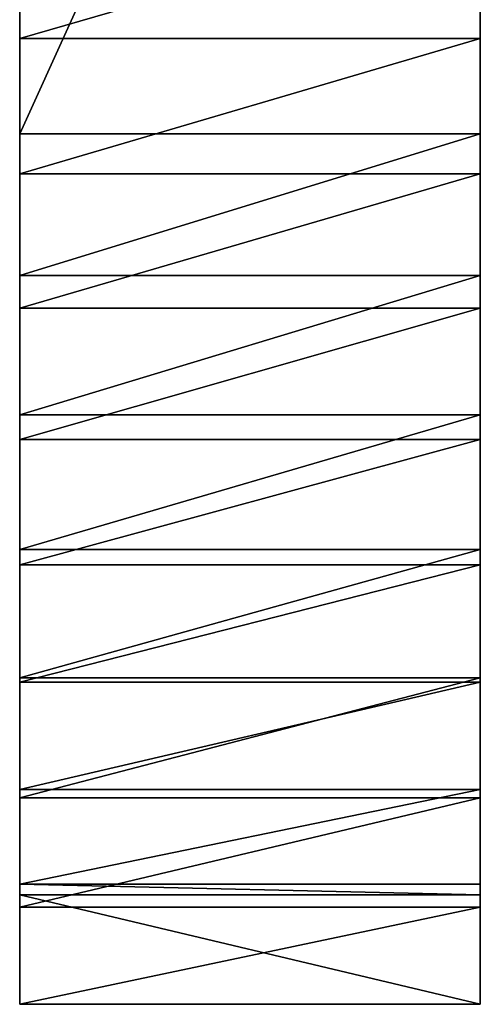
# Model space of a CAD drawing. Extents: x -24 to 140, y -196 to 0.
# Drawn here: x -24 to 24, y -196 to -94 of the extents above; entities that cross this region are included whole.
import ezdxf

# ---------------------------------------------------------------- set-up
doc = ezdxf.new("R2010")
doc.units = 0
doc.layers.add('L1', color=7, linetype='CONTINUOUS')

msp = doc.modelspace()

# ---------------------------------------------------------------- linework, layer by layer
at = {"layer": 'L1', "color": 7}
for points in [[(24, -105.5492, 40), (24, 0, 40), (-24, -105.5492, 40)], [(-24, -105.5492, 40), (24, 0, 40), (-24, 0, 40)], [(-24, 0, 40), (-24, -81.72762, 22.19985), (-24, -105.5492, 40)], [(24, -105.5492, 40), (24, -95.6232, 24.51933), (24, 0, 40)], [(24, 0, 40), (24, -95.6232, 24.51933), (24, -81.72762, 22.19985)], [(24, -95.6232, 24.51933), (-24, -95.6232, 24.51933), (24, -81.72762, 22.19985)], [(24, -81.72762, 22.19985), (-24, -95.6232, 24.51933), (-24, -81.72762, 22.19985)], [(-24, -81.72762, 22.19985), (-24, -95.6232, 24.51933), (-24, -105.5492, 40)], [(24, -109.7054, 24.91589), (-24, -109.7054, 24.91589), (24, -95.6232, 24.51933)], [(24, -95.6232, 24.51933), (-24, -109.7054, 24.91589), (-24, -95.6232, 24.51933)], [(-24, -105.5492, 40), (-24, -95.6232, 24.51933), (-24, -109.7054, 24.91589)], [(24, -105.5492, 40), (24, -109.7054, 24.91589), (24, -95.6232, 24.51933)], [(24, -105.5492, 40), (-24, -105.5492, 40), (-24, -120.2878, 39.07379)], [(24, -105.5492, 40), (-24, -120.2878, 39.07379), (24, -120.2878, 39.07379)], [(-24, -105.5492, 40), (-24, -109.7054, 24.91589), (-24, -120.2878, 39.07379)], [(24, -105.5492, 40), (24, -120.2878, 39.07379), (24, -123.7095, 23.38207)], [(24, -123.7095, 23.38207), (24, -109.7054, 24.91589), (24, -105.5492, 40)], [(24, -123.7095, 23.38207), (-24, -123.7095, 23.38207), (24, -109.7054, 24.91589)], [(24, -109.7054, 24.91589), (-24, -123.7095, 23.38207), (-24, -109.7054, 24.91589)], [(-24, -120.2878, 39.07379), (-24, -109.7054, 24.91589), (-24, -123.7095, 23.38207)], [(24, -120.2878, 39.07379), (-24, -120.2878, 39.07379), (-24, -134.7944, 36.30972)], [(24, -120.2878, 39.07379), (-24, -134.7944, 36.30972), (24, -134.7944, 36.30972)], [(-24, -120.2878, 39.07379), (-24, -123.7095, 23.38207), (-24, -134.7944, 36.30972)], [(24, -123.7095, 23.38207), (24, -120.2878, 39.07379), (24, -134.7944, 36.30972)], [(24, -137.3721, 19.94671), (-24, -137.3721, 19.94671), (24, -123.7095, 23.38207)], [(24, -123.7095, 23.38207), (-24, -137.3721, 19.94671), (-24, -123.7095, 23.38207)], [(-24, -134.7944, 36.30972), (-24, -123.7095, 23.38207), (-24, -137.3721, 19.94671)], [(24, -123.7095, 23.38207), (24, -134.7944, 36.30972), (24, -137.3721, 19.94671)], [(24, -134.7944, 36.30972), (-24, -134.7944, 36.30972), (-24, -148.8409, 31.75129)], [(24, -134.7944, 36.30972), (-24, -148.8409, 31.75129), (24, -148.8409, 31.75129)], [(-24, -134.7944, 36.30972), (-24, -137.3721, 19.94671), (-24, -148.8409, 31.75129)], [(24, -137.3721, 19.94671), (24, -134.7944, 36.30972), (24, -148.8409, 31.75129)], [(24, -150.4361, 14.67442), (-24, -150.4361, 14.67442), (24, -137.3721, 19.94671)], [(24, -137.3721, 19.94671), (-24, -150.4361, 14.67442), (-24, -137.3721, 19.94671)], [(-24, -148.8409, 31.75129), (-24, -137.3721, 19.94671), (-24, -162.2062, 25.47023)], [(-24, -162.2062, 25.47023), (-24, -137.3721, 19.94671), (-24, -150.4361, 14.67442)], [(24, -137.3721, 19.94671), (24, -148.8409, 31.75129), (24, -150.4361, 14.67442)], [(24, -148.8409, 31.75129), (-24, -148.8409, 31.75129), (-24, -162.2062, 25.47023)], [(24, -148.8409, 31.75129), (-24, -162.2062, 25.47023), (24, -162.2062, 25.47023)], [(24, -150.4361, 14.67442), (24, -148.8409, 31.75129), (24, -162.2062, 25.47023)], [(24, -162.656, 7.66436), (-24, -162.656, 7.66436), (24, -150.4361, 14.67442)], [(24, -150.4361, 14.67442), (-24, -162.656, 7.66436), (-24, -150.4361, 14.67442)], [(-24, -162.2062, 25.47023), (-24, -150.4361, 14.67442), (-24, -174.68, 17.56536)], [(-24, -174.68, 17.56536), (-24, -150.4361, 14.67442), (-24, -162.656, 7.66436)], [(24, -150.4361, 14.67442), (24, -162.2062, 25.47023), (24, -162.656, 7.66436)], [(24, -162.2062, 25.47023), (-24, -162.2062, 25.47023), (-24, -174.68, 17.56536)], [(24, -162.2062, 25.47023), (-24, -174.68, 17.56536), (24, -174.68, 17.56536)], [(24, -173.802, -0.95163), (-24, -173.802, -0.95163), (24, -162.656, 7.66436)], [(24, -162.656, 7.66436), (-24, -173.802, -0.95163), (-24, -162.656, 7.66436)], [(-24, -174.68, 17.56536), (-24, -162.656, 7.66436), (-24, -186.066, 8.16107)], [(-24, -186.066, 8.16107), (-24, -162.656, 7.66436), (-24, -173.802, -0.95163)], [(24, -162.656, 7.66436), (24, -162.2062, 25.47023), (24, -174.68, 17.56536)], [(24, -162.656, 7.66436), (24, -174.68, 17.56536), (24, -173.802, -0.95163)], [(24, -183.6643, -11.01154), (-24, -183.6643, -11.01154), (24, -173.802, -0.95163)], [(24, -173.802, -0.95163), (-24, -183.6643, -11.01154), (-24, -173.802, -0.95163)], [(-24, -186.066, 8.16107), (-24, -173.802, -0.95163), (-24, -196.1852, -2.59467)], [(-24, -196.1852, -2.59467), (-24, -173.802, -0.95163), (-24, -183.6643, -11.01154)], [(24, -173.802, -0.95163), (24, -174.68, 17.56536), (24, -186.066, 8.16107)], [(24, -173.802, -0.95163), (24, -186.066, 8.16107), (24, -183.6643, -11.01154)], [(24, -174.68, 17.56536), (-24, -174.68, 17.56536), (-24, -186.066, 8.16107)], [(24, -174.68, 17.56536), (-24, -186.066, 8.16107), (24, -186.066, 8.16107)], [(24, -183.6643, -11.01154), (24, -184.7887, -12.32812), (-24, -183.6643, -11.01154)], [(-24, -183.6643, -11.01154), (24, -184.7887, -12.32812), (-24, -184.7887, -12.32812)], [(-24, -196.1852, -2.59467), (-24, -183.6643, -11.01154), (-24, -184.7887, -12.32812)], [(24, -183.6643, -11.01154), (24, -186.066, 8.16107), (24, -196.1852, -2.59467)], [(24, -183.6643, -11.01154), (24, -196.1852, -2.59467), (24, -184.7887, -12.32812)], [(24, -184.7887, -12.32812), (24, -196.1852, -2.59467), (-24, -184.7887, -12.32812)], [(-24, -184.7887, -12.32812), (24, -196.1852, -2.59467), (-24, -196.1852, -2.59467)], [(24, -186.066, 8.16107), (-24, -186.066, 8.16107), (-24, -196.1852, -2.59467)], [(24, -186.066, 8.16107), (-24, -196.1852, -2.59467), (24, -196.1852, -2.59467)]]:
    msp.add_3dface(points, dxfattribs=at)

doc.saveas('drawing.dxf')
